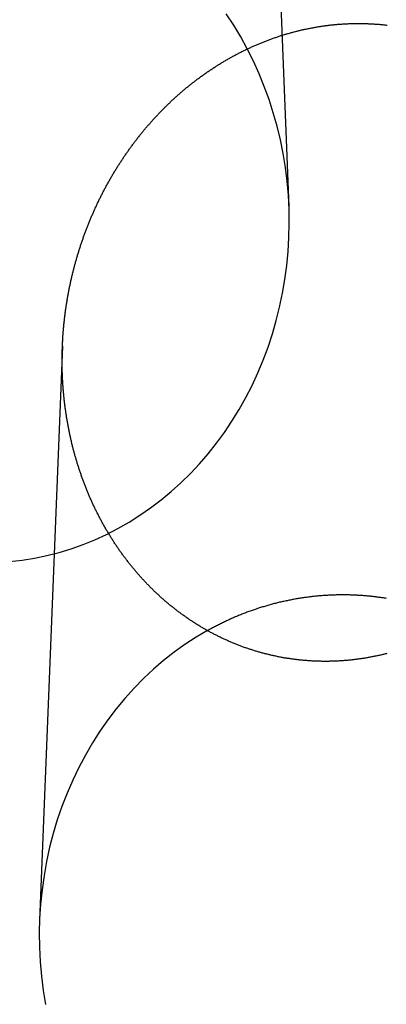
# Model space of a CAD drawing. Extents: x -76 to 604, y -604 to 2000.
# Drawn here: x -32 to -25, y 603 to 621 of the extents above; entities that cross this region are included whole.
import ezdxf

# ---------------------------------------------------------------- set-up
doc = ezdxf.new("R2010")
doc.units = 0
doc.header["$LTSCALE"] = 10
doc.linetypes.add('VERDECKT', pattern=[9.525, 6.35, -3.175])
doc.layers.get('0').update_dxf_attribs({"linetype": 'CONTINUOUS'})
doc.layers.add('HILF', color=2, linetype='CONTINUOUS')

# ---------------------------------------------------------------- blocks, each defined once
blk = doc.blocks.new('A$C6A16ED48')
at = {"color": 1, "linetype": 'VERDECKT', "extrusion": (0, 1, -2e-16)}
for p, q in [((-27.40432, 627.96551), (-26.97858, 617.27723)), ((-31.10484, 614.73552), (-31.52142, 604.27723))]:
    blk.add_line(p, q, dxfattribs=at)
at = {"color": 1, "linetype": 'VERDECKT'}
for points in [[(-32.0677, 610.814, 0), (-31.8404, 610.839, 0), (-31.6142, 610.875, 0), (-31.3896, 610.921, 0), (-31.1669, 610.978, 0), (-30.9464, 611.045, 0), (-30.7286, 611.122, 0), (-30.5138, 611.209, 0), (-30.3024, 611.306, 0), (-30.0948, 611.413, 0), (-29.8912, 611.529, 0), (-29.6922, 611.655, 0), (-29.4979, 611.79, 0), (-29.3087, 611.934, 0), (-29.125, 612.086, 0), (-28.9471, 612.247, 0), (-28.7752, 612.416, 0), (-28.6097, 612.592, 0), (-28.4508, 612.776, 0), (-28.2989, 612.968, 0), (-28.1541, 613.166, 0), (-28.0167, 613.371, 0), (-27.887, 613.582, 0), (-27.7652, 613.799, 0), (-27.6514, 614.021, 0), (-27.546, 614.249, 0), (-27.4489, 614.481, 0), (-27.3606, 614.717, 0), (-27.281, 614.958, 0), (-27.2103, 615.202, 0), (-27.1486, 615.448, 0), (-27.0961, 615.698, 0), (-27.0528, 615.95, 0), (-27.0188, 616.203, 0), (-26.9942, 616.458, 0), (-26.9789, 616.714, 0), (-26.9731, 616.971, 0), (-26.9768, 617.227, 0), (-26.9898, 617.483, 0), (-27.0123, 617.738, 0), (-27.0441, 617.992, 0), (-27.0853, 618.244, 0), (-27.1357, 618.494, 0), (-27.1953, 618.742, 0), (-27.2639, 618.986, 0), (-27.3415, 619.228, 0), (-27.4278, 619.465, 0), (-27.5229, 619.698, 0), (-27.6264, 619.927, 0), (-27.7383, 620.15, 0), (-27.8583, 620.368, 0), (-27.9862, 620.581, 0), (-28.1218, 620.787, 0)], [(-28.4637, 609.555, 0), (-28.6709, 609.433, 0), (-28.8733, 609.301, 0), (-29.0705, 609.16, 0), (-29.2623, 609.009, 0), (-29.4482, 608.85, 0), (-29.6279, 608.681, 0), (-29.8011, 608.505, 0), (-29.9675, 608.32, 0), (-30.1268, 608.128, 0), (-30.2787, 607.928, 0), (-30.423, 607.721, 0), (-30.5593, 607.508, 0), (-30.6874, 607.288, 0), (-30.8072, 607.062, 0), (-30.9183, 606.831, 0), (-31.0206, 606.595, 0), (-31.1139, 606.354, 0), (-31.1981, 606.109, 0), (-31.2729, 605.86, 0), (-31.3383, 605.608, 0), (-31.3941, 605.352, 0), (-31.4402, 605.095, 0), (-31.4766, 604.835, 0), (-31.5032, 604.574, 0), (-31.5199, 604.312, 0), (-31.5268, 604.05, 0), (-31.5237, 603.787, 0), (-31.5107, 603.525, 0), (-31.4879, 603.263, 0), (-31.4552, 603.003, 0), (-31.4127, 602.745, 0)]]:
    blk.add_polyline3d(points, dxfattribs=at)
at = {"color": 3}
for points in [[(-26, 620.604, 0), (-25.9845, 620.605, 0), (-25.969, 620.606, 0), (-25.9535, 620.607, 0), (-25.9379, 620.608, 0), (-25.9223, 620.609, 0), (-25.9067, 620.609, 0), (-25.8911, 620.61, 0), (-25.8755, 620.61, 0), (-25.8599, 620.611, 0), (-25.8442, 620.611, 0), (-25.8285, 620.612, 0), (-25.8128, 620.612, 0), (-25.7971, 620.612, 0), (-25.7814, 620.613, 0), (-25.7657, 620.613, 0), (-25.7499, 620.613, 0), (-25.7342, 620.613, 0), (-25.7184, 620.613, 0), (-25.7026, 620.613, 0), (-25.6868, 620.613, 0), (-25.671, 620.613, 0), (-25.6552, 620.613, 0), (-25.6393, 620.612, 0), (-25.6235, 620.612, 0), (-25.6076, 620.612, 0), (-25.5918, 620.611, 0), (-25.5759, 620.611, 0), (-25.56, 620.61, 0), (-25.5441, 620.61, 0), (-25.5282, 620.609, 0), (-25.5123, 620.608, 0), (-25.4963, 620.608, 0), (-25.4804, 620.607, 0), (-25.4644, 620.606, 0), (-25.4485, 620.605, 0), (-25.4325, 620.604, 0), (-25.4166, 620.603, 0), (-25.4006, 620.602, 0), (-25.3846, 620.601, 0), (-25.3687, 620.6, 0), (-25.3527, 620.598, 0), (-25.3367, 620.597, 0), (-25.3207, 620.595, 0), (-25.3047, 620.594, 0), (-25.2887, 620.593, 0), (-25.2727, 620.591, 0), (-25.2567, 620.589, 0), (-25.2406, 620.588, 0), (-25.2246, 620.586, 0), (-25.2086, 620.584, 0), (-25.1926, 620.582, 0)], [(-25.1945, 609.137, 0), (-25.2101, 609.133, 0), (-25.2257, 609.129, 0), (-25.2413, 609.125, 0), (-25.2569, 609.121, 0), (-25.2725, 609.118, 0), (-25.2881, 609.114, 0), (-25.3038, 609.11, 0), (-25.3194, 609.107, 0), (-25.335, 609.103, 0), (-25.3506, 609.1, 0), (-25.3662, 609.097, 0), (-25.3819, 609.093, 0), (-25.3975, 609.09, 0), (-25.4131, 609.087, 0), (-25.4288, 609.084, 0), (-25.4444, 609.081, 0), (-25.46, 609.078, 0), (-25.4757, 609.075, 0), (-25.4913, 609.072, 0), (-25.5069, 609.069, 0), (-25.5226, 609.066, 0), (-25.5382, 609.063, 0), (-25.5538, 609.06, 0), (-25.5694, 609.058, 0), (-25.5851, 609.055, 0), (-25.6007, 609.053, 0), (-25.6163, 609.05, 0), (-25.6319, 609.048, 0), (-25.6476, 609.045, 0), (-25.6632, 609.043, 0), (-25.6788, 609.041, 0), (-25.6944, 609.039, 0), (-25.71, 609.036, 0), (-25.7256, 609.034, 0), (-25.7412, 609.032, 0), (-25.7568, 609.03, 0), (-25.7724, 609.028, 0), (-25.7879, 609.026, 0), (-25.8035, 609.025, 0), (-25.8191, 609.023, 0), (-25.8346, 609.021, 0), (-25.8502, 609.019, 0), (-25.8657, 609.018, 0), (-25.8813, 609.016, 0), (-25.8968, 609.015, 0), (-25.9123, 609.013, 0), (-25.9278, 609.012, 0), (-25.9433, 609.011, 0), (-25.9588, 609.009, 0), (-25.9743, 609.008, 0), (-25.9898, 609.007, 0), (-26.0053, 609.006, 0), (-26.0208, 609.005, 0), (-26.0363, 609.004, 0), (-26.0518, 609.003, 0), (-26.0673, 609.002, 0), (-26.0829, 609.001, 0), (-26.0985, 609, 0), (-26.1141, 609, 0), (-26.1297, 608.999, 0), (-26.1453, 608.998, 0), (-26.161, 608.998, 0), (-26.1766, 608.997, 0), (-26.1923, 608.997, 0), (-26.208, 608.996, 0), (-26.2237, 608.996, 0), (-26.2394, 608.996, 0), (-26.2551, 608.995, 0), (-26.2709, 608.995, 0), (-26.2866, 608.995, 0), (-26.3024, 608.995, 0), (-26.3182, 608.995, 0), (-26.334, 608.995, 0), (-26.3498, 608.995, 0), (-26.3656, 608.995, 0), (-26.3815, 608.995, 0), (-26.3973, 608.996, 0), (-26.4131, 608.996, 0), (-26.429, 608.996, 0), (-26.4449, 608.997, 0), (-26.4608, 608.997, 0), (-26.4767, 608.998, 0), (-26.4926, 608.998, 0), (-26.5085, 608.999, 0), (-26.5244, 609, 0), (-26.5403, 609.001, 0), (-26.5562, 609.001, 0), (-26.5722, 609.002, 0), (-26.5881, 609.003, 0), (-26.6041, 609.004, 0), (-26.62, 609.005, 0), (-26.636, 609.006, 0), (-26.6519, 609.008, 0), (-26.6679, 609.009, 0), (-26.6839, 609.01, 0), (-26.6999, 609.012, 0), (-26.7159, 609.013, 0), (-26.7318, 609.014, 0), (-26.7478, 609.016, 0), (-26.7638, 609.018, 0), (-26.7798, 609.019, 0), (-26.7958, 609.021, 0), (-26.8118, 609.023, 0), (-26.8278, 609.024, 0), (-26.8438, 609.026, 0), (-26.8598, 609.028, 0), (-26.8758, 609.03, 0), (-26.8918, 609.032, 0), (-26.9078, 609.035, 0), (-26.9238, 609.037, 0), (-26.9398, 609.039, 0), (-26.9558, 609.041, 0), (-26.9718, 609.044, 0), (-26.9878, 609.046, 0), (-27.0038, 609.049, 0), (-27.0198, 609.051, 0), (-27.0357, 609.054, 0), (-27.0517, 609.056, 0), (-27.0677, 609.059, 0), (-27.0837, 609.062, 0), (-27.0996, 609.065, 0), (-27.1156, 609.068, 0), (-27.1315, 609.071, 0), (-27.1475, 609.074, 0), (-27.1634, 609.077, 0), (-27.1794, 609.08, 0), (-27.1953, 609.083, 0), (-27.2112, 609.087, 0), (-27.2271, 609.09, 0), (-27.2431, 609.093, 0), (-27.259, 609.097, 0), (-27.2749, 609.1, 0), (-27.2907, 609.104, 0), (-27.3066, 609.108, 0), (-27.3225, 609.111, 0), (-27.3383, 609.115, 0), (-27.3542, 609.119, 0), (-27.37, 609.123, 0), (-27.3858, 609.127, 0), (-27.4017, 609.131, 0), (-27.4175, 609.135, 0), (-27.4332, 609.139, 0), (-27.449, 609.143, 0), (-27.4648, 609.147, 0), (-27.4805, 609.152, 0), (-27.4963, 609.156, 0), (-27.512, 609.16, 0), (-27.5277, 609.165, 0), (-27.5434, 609.169, 0), (-27.5591, 609.174, 0), (-27.5748, 609.179, 0), (-27.5905, 609.183, 0), (-27.6061, 609.188, 0), (-27.6217, 609.193, 0), (-27.6373, 609.198, 0), (-27.6529, 609.203, 0), (-27.6685, 609.208, 0), (-27.6841, 609.213, 0), (-27.6996, 609.218, 0), (-27.7151, 609.223, 0), (-27.7306, 609.228, 0), (-27.7461, 609.234, 0), (-27.7616, 609.239, 0), (-27.7771, 609.244, 0), (-27.7925, 609.25, 0), (-27.8079, 609.255, 0), (-27.8233, 609.261, 0), (-27.8387, 609.267, 0), (-27.854, 609.272, 0), (-27.8694, 609.278, 0), (-27.8847, 609.284, 0), (-27.9, 609.29, 0), (-27.9152, 609.296, 0), (-27.9305, 609.302, 0), (-27.9457, 609.308, 0), (-27.9609, 609.314, 0), (-27.9761, 609.32, 0), (-27.9913, 609.326, 0), (-28.0064, 609.333, 0), (-28.0215, 609.339, 0), (-28.0366, 609.345, 0), (-28.0517, 609.352, 0), (-28.0667, 609.358, 0), (-28.0817, 609.365, 0), (-28.0967, 609.372, 0), (-28.1117, 609.378, 0), (-28.1267, 609.385, 0), (-28.1416, 609.392, 0), (-28.1565, 609.399, 0), (-28.1714, 609.405, 0), (-28.1862, 609.412, 0), (-28.201, 609.419, 0), (-28.2158, 609.426, 0), (-28.2306, 609.434, 0), (-28.2454, 609.441, 0), (-28.2601, 609.448, 0), (-28.2748, 609.455, 0), (-28.2894, 609.463, 0), (-28.3041, 609.47, 0), (-28.3187, 609.477, 0), (-28.3333, 609.485, 0), (-28.3478, 609.492, 0), (-28.3623, 609.5, 0), (-28.3768, 609.508, 0), (-28.3913, 609.515, 0), (-28.4057, 609.523, 0), (-28.4201, 609.531, 0), (-28.4345, 609.539, 0), (-28.4489, 609.547, 0), (-28.4632, 609.555, 0), (-28.4774, 609.563, 0), (-28.4917, 609.571, 0), (-28.5059, 609.579, 0), (-28.5201, 609.587, 0), (-28.5343, 609.595, 0), (-28.5484, 609.603, 0), (-28.5625, 609.612, 0), (-28.5765, 609.62, 0), (-28.5906, 609.628, 0), (-28.6046, 609.637, 0), (-28.6185, 609.645, 0), (-28.6324, 609.654, 0), (-28.6463, 609.662, 0), (-28.6602, 609.671, 0), (-28.674, 609.68, 0), (-28.6878, 609.688, 0), (-28.7016, 609.697, 0), (-28.7153, 609.706, 0), (-28.729, 609.715, 0), (-28.7426, 609.724, 0), (-28.7562, 609.733, 0), (-28.7698, 609.742, 0), (-28.7833, 609.751, 0), (-28.7968, 609.76, 0), (-28.8103, 609.769, 0), (-28.8237, 609.778, 0), (-28.8371, 609.787, 0), (-28.8505, 609.797, 0), (-28.8638, 609.806, 0), (-28.877, 609.815, 0), (-28.8903, 609.825, 0), (-28.9035, 609.834, 0), (-28.9166, 609.844, 0), (-28.9297, 609.853, 0), (-28.9428, 609.863, 0), (-28.9559, 609.872, 0), (-28.9689, 609.882, 0), (-28.9818, 609.892, 0), (-28.9947, 609.901, 0), (-29.0076, 609.911, 0), (-29.0205, 609.921, 0), (-29.0333, 609.931, 0), (-29.046, 609.941, 0), (-29.0588, 609.951, 0), (-29.0714, 609.961, 0), (-29.0841, 609.971, 0), (-29.0967, 609.981, 0), (-29.1092, 609.991, 0), (-29.1217, 610.001, 0), (-29.1342, 610.011, 0), (-29.1467, 610.021, 0), (-29.159, 610.031, 0), (-29.1714, 610.042, 0), (-29.1837, 610.052, 0), (-29.196, 610.062, 0), (-29.2082, 610.073, 0), (-29.2204, 610.083, 0), (-29.2325, 610.093, 0), (-29.2446, 610.104, 0), (-29.2566, 610.114, 0), (-29.2687, 610.125, 0), (-29.2806, 610.135, 0), (-29.2925, 610.146, 0), (-29.3044, 610.157, 0), (-29.3162, 610.167, 0), (-29.328, 610.178, 0), (-29.3398, 610.189, 0), (-29.3515, 610.199, 0), (-29.3631, 610.21, 0), (-29.3747, 610.221, 0), (-29.3863, 610.232, 0), (-29.3978, 610.243, 0), (-29.4093, 610.253, 0), (-29.4207, 610.264, 0), (-29.4321, 610.275, 0), (-29.4434, 610.286, 0), (-29.4547, 610.297, 0), (-29.466, 610.308, 0), (-29.4772, 610.319, 0), (-29.4883, 610.33, 0), (-29.4994, 610.341, 0), (-29.5105, 610.353, 0), (-29.5215, 610.364, 0), (-29.5324, 610.375, 0), (-29.5434, 610.386, 0), (-29.5542, 610.397, 0), (-29.5651, 610.409, 0), (-29.5759, 610.42, 0), (-29.5867, 610.431, 0), (-29.5974, 610.443, 0), (-29.6081, 610.454, 0), (-29.6189, 610.465, 0), (-29.6295, 610.477, 0), (-29.6402, 610.488, 0), (-29.6508, 610.5, 0), (-29.6614, 610.512, 0), (-29.6719, 610.523, 0), (-29.6825, 610.535, 0), (-29.693, 610.547, 0), (-29.7035, 610.559, 0), (-29.7139, 610.571, 0), (-29.7243, 610.582, 0), (-29.7347, 610.594, 0), (-29.7451, 610.606, 0), (-29.7554, 610.618, 0), (-29.7657, 610.63, 0), (-29.776, 610.642, 0), (-29.7862, 610.655, 0), (-29.7964, 610.667, 0), (-29.8066, 610.679, 0), (-29.8167, 610.691, 0), (-29.8268, 610.704, 0), (-29.8369, 610.716, 0), (-29.847, 610.728, 0), (-29.857, 610.741, 0), (-29.867, 610.753, 0), (-29.8769, 610.766, 0), (-29.8868, 610.778, 0), (-29.8967, 610.791, 0), (-29.9066, 610.803, 0), (-29.9164, 610.816, 0), (-29.9262, 610.829, 0), (-29.936, 610.841, 0), (-29.9457, 610.854, 0), (-29.9554, 610.867, 0), (-29.965, 610.88, 0), (-29.9747, 610.893, 0), (-29.9843, 610.905, 0), (-29.9938, 610.918, 0), (-30.0033, 610.931, 0), (-30.0128, 610.944, 0), (-30.0223, 610.957, 0), (-30.0317, 610.971, 0), (-30.0411, 610.984, 0), (-30.0504, 610.997, 0), (-30.0597, 611.01, 0), (-30.069, 611.023, 0), (-30.0783, 611.037, 0), (-30.0875, 611.05, 0), (-30.0967, 611.063, 0), (-30.1058, 611.077, 0), (-30.1149, 611.09, 0), (-30.124, 611.103, 0), (-30.133, 611.117, 0), (-30.142, 611.13, 0), (-30.1509, 611.144, 0), (-30.1599, 611.157, 0), (-30.1687, 611.171, 0), (-30.1776, 611.185, 0), (-30.1864, 611.198, 0), (-30.1952, 611.212, 0), (-30.2039, 611.226, 0), (-30.2126, 611.24, 0), (-30.2212, 611.253, 0), (-30.2299, 611.267, 0), (-30.2384, 611.281, 0), (-30.247, 611.295, 0), (-30.2555, 611.309, 0), (-30.2639, 611.323, 0), (-30.2724, 611.337, 0), (-30.2807, 611.351, 0), (-30.2891, 611.365, 0), (-30.2974, 611.379, 0), (-30.3057, 611.393, 0), (-30.3139, 611.408, 0), (-30.3221, 611.422, 0), (-30.3302, 611.436, 0), (-30.3383, 611.45, 0), (-30.3464, 611.464, 0), (-30.3545, 611.479, 0), (-30.3624, 611.493, 0), (-30.3704, 611.507, 0), (-30.3783, 611.522, 0), (-30.3862, 611.536, 0), (-30.394, 611.551, 0), (-30.4018, 611.565, 0), (-30.4096, 611.58, 0), (-30.4173, 611.594, 0), (-30.425, 611.609, 0), (-30.4326, 611.623, 0), (-30.4402, 611.638, 0), (-30.4477, 611.653, 0), (-30.4552, 611.667, 0), (-30.4627, 611.682, 0), (-30.4701, 611.697, 0), (-30.4775, 611.712, 0), (-30.4849, 611.726, 0), (-30.4922, 611.741, 0), (-30.4995, 611.756, 0), (-30.5067, 611.771, 0), (-30.5139, 611.786, 0), (-30.521, 611.801, 0), (-30.5281, 611.815, 0), (-30.5352, 611.83, 0), (-30.5422, 611.845, 0), (-30.5492, 611.86, 0), (-30.5561, 611.875, 0), (-30.563, 611.89, 0), (-30.5698, 611.905, 0), (-30.5767, 611.921, 0), (-30.5834, 611.936, 0), (-30.5902, 611.951, 0), (-30.5968, 611.966, 0), (-30.6035, 611.981, 0), (-30.6101, 611.996, 0), (-30.6166, 612.012, 0), (-30.6231, 612.027, 0), (-30.6296, 612.042, 0), (-30.636, 612.057, 0), (-30.6424, 612.073, 0), (-30.6488, 612.088, 0), (-30.6551, 612.103, 0), (-30.6613, 612.119, 0), (-30.6676, 612.134, 0), (-30.6737, 612.149, 0), (-30.6799, 612.165, 0), (-30.6859, 612.18, 0), (-30.692, 612.196, 0), (-30.698, 612.211, 0), (-30.7039, 612.227, 0), (-30.7098, 612.242, 0), (-30.7157, 612.258, 0), (-30.7215, 612.273, 0), (-30.7273, 612.289, 0), (-30.733, 612.305, 0), (-30.7387, 612.32, 0), (-30.7444, 612.336, 0), (-30.75, 612.351, 0), (-30.7555, 612.367, 0), (-30.7611, 612.383, 0), (-30.7665, 612.398, 0), (-30.772, 612.414, 0), (-30.7774, 612.43, 0), (-30.7827, 612.446, 0), (-30.788, 612.461, 0), (-30.7932, 612.477, 0), (-30.7985, 612.493, 0), (-30.8036, 612.509, 0), (-30.8087, 612.525, 0), (-30.8138, 612.54, 0), (-30.8189, 612.556, 0), (-30.8239, 612.572, 0), (-30.8288, 612.588, 0), (-30.8337, 612.604, 0), (-30.8386, 612.62, 0), (-30.8434, 612.636, 0), (-30.8482, 612.652, 0), (-30.8529, 612.667, 0), (-30.8576, 612.683, 0), (-30.8622, 612.699, 0), (-30.8668, 612.715, 0), (-30.8714, 612.731, 0), (-30.8759, 612.747, 0), (-30.8803, 612.763, 0), (-30.8848, 612.779, 0), (-30.8891, 612.795, 0), (-30.8935, 612.811, 0), (-30.8978, 612.827, 0), (-30.902, 612.843, 0), (-30.9062, 612.859, 0), (-30.9104, 612.876, 0), (-30.9145, 612.892, 0), (-30.9186, 612.908, 0), (-30.9226, 612.924, 0), (-30.9266, 612.94, 0), (-30.9305, 612.956, 0), (-30.9344, 612.972, 0), (-30.9383, 612.988, 0), (-30.9421, 613.004, 0), (-30.9459, 613.021, 0), (-30.9496, 613.037, 0), (-30.9533, 613.053, 0), (-30.9569, 613.069, 0), (-30.9605, 613.085, 0), (-30.964, 613.101, 0), (-30.9675, 613.118, 0), (-30.971, 613.134, 0), (-30.9744, 613.15, 0), (-30.9778, 613.166, 0), (-30.9811, 613.182, 0), (-30.9844, 613.198, 0), (-30.9876, 613.215, 0), (-30.9908, 613.231, 0), (-30.994, 613.247, 0), (-30.9971, 613.263, 0), (-31.0002, 613.28, 0), (-31.0032, 613.296, 0), (-31.0062, 613.312, 0), (-31.0091, 613.328, 0), (-31.012, 613.344, 0), (-31.0149, 613.361, 0), (-31.0177, 613.377, 0), (-31.0204, 613.393, 0), (-31.0231, 613.409, 0), (-31.0258, 613.426, 0), (-31.0284, 613.442, 0), (-31.031, 613.458, 0), (-31.0336, 613.474, 0), (-31.0361, 613.49, 0), (-31.0385, 613.507, 0), (-31.0409, 613.523, 0), (-31.0433, 613.539, 0), (-31.0456, 613.555, 0), (-31.0479, 613.572, 0), (-31.0502, 613.588, 0), (-31.0524, 613.604, 0), (-31.0545, 613.62, 0), (-31.0566, 613.637, 0), (-31.0587, 613.653, 0), (-31.0607, 613.669, 0), (-31.0627, 613.685, 0), (-31.0647, 613.701, 0), (-31.0666, 613.718, 0), (-31.0684, 613.734, 0), (-31.0702, 613.75, 0), (-31.072, 613.766, 0), (-31.0737, 613.782, 0), (-31.0754, 613.798, 0), (-31.0771, 613.815, 0), (-31.0787, 613.831, 0), (-31.0803, 613.847, 0), (-31.0818, 613.863, 0), (-31.0833, 613.879, 0), (-31.0847, 613.895, 0), (-31.0861, 613.911, 0), (-31.0875, 613.928, 0), (-31.0888, 613.944, 0), (-31.0901, 613.96, 0), (-31.0913, 613.976, 0), (-31.0925, 613.992, 0), (-31.0937, 614.008, 0), (-31.0948, 614.024, 0), (-31.0959, 614.04, 0), (-31.0969, 614.056, 0), (-31.0979, 614.072, 0), (-31.0989, 614.088, 0), (-31.0998, 614.104, 0), (-31.1007, 614.12, 0), (-31.1015, 614.136, 0), (-31.1023, 614.152, 0), (-31.1031, 614.168, 0), (-31.1038, 614.184, 0), (-31.1045, 614.2, 0), (-31.1051, 614.216, 0), (-31.1057, 614.232, 0), (-31.1063, 614.248, 0), (-31.1068, 614.264, 0), (-31.1073, 614.28, 0), (-31.1077, 614.296, 0), (-31.1081, 614.312, 0), (-31.1085, 614.327, 0), (-31.1088, 614.343, 0), (-31.1091, 614.359, 0), (-31.1094, 614.375, 0), (-31.1096, 614.391, 0), (-31.1098, 614.407, 0), (-31.1099, 614.422, 0), (-31.11, 614.438, 0), (-31.1101, 614.454, 0), (-31.1101, 614.469, 0), (-31.1101, 614.485, 0), (-31.11, 614.501, 0), (-31.11, 614.516, 0), (-31.1098, 614.532, 0), (-31.1097, 614.548, 0), (-31.1095, 614.563, 0), (-31.1092, 614.579, 0), (-31.109, 614.595, 0), (-31.1086, 614.611, 0), (-31.1083, 614.626, 0), (-31.1079, 614.642, 0), (-31.1075, 614.658, 0), (-31.107, 614.674, 0), (-31.1065, 614.689, 0), (-31.106, 614.705, 0), (-31.1054, 614.721, 0), (-31.1048, 614.737, 0), (-31.1041, 614.753, 0), (-31.1034, 614.768, 0), (-31.1027, 614.784, 0), (-31.1019, 614.8, 0), (-31.1011, 614.816, 0), (-31.1003, 614.832, 0), (-31.0994, 614.848, 0), (-31.0984, 614.864, 0), (-31.0975, 614.88, 0), (-31.0965, 614.896, 0), (-31.0954, 614.912, 0), (-31.0944, 614.928, 0), (-31.0932, 614.943, 0), (-31.0921, 614.959, 0), (-31.0909, 614.975, 0), (-31.0896, 614.991, 0), (-31.0884, 615.007, 0), (-31.087, 615.023, 0), (-31.0857, 615.04, 0), (-31.0843, 615.056, 0), (-31.0829, 615.072, 0), (-31.0814, 615.088, 0), (-31.0799, 615.104, 0), (-31.0783, 615.12, 0), (-31.0767, 615.136, 0), (-31.0751, 615.152, 0), (-31.0734, 615.168, 0), (-31.0717, 615.184, 0), (-31.07, 615.2, 0), (-31.0682, 615.216, 0), (-31.0664, 615.232, 0), (-31.0645, 615.249, 0), (-31.0626, 615.265, 0), (-31.0606, 615.281, 0), (-31.0586, 615.297, 0), (-31.0566, 615.313, 0), (-31.0546, 615.329, 0), (-31.0524, 615.345, 0), (-31.0503, 615.362, 0), (-31.0481, 615.378, 0), (-31.0459, 615.394, 0), (-31.0436, 615.41, 0), (-31.0413, 615.426, 0), (-31.0389, 615.442, 0), (-31.0365, 615.459, 0), (-31.0341, 615.475, 0), (-31.0316, 615.491, 0), (-31.0291, 615.507, 0), (-31.0266, 615.523, 0), (-31.024, 615.539, 0), (-31.0213, 615.556, 0), (-31.0187, 615.572, 0), (-31.0159, 615.588, 0), (-31.0132, 615.604, 0), (-31.0104, 615.62, 0), (-31.0075, 615.637, 0), (-31.0047, 615.653, 0), (-31.0017, 615.669, 0), (-30.9988, 615.685, 0), (-30.9958, 615.701, 0), (-30.9927, 615.718, 0), (-30.9896, 615.734, 0), (-30.9865, 615.75, 0), (-30.9833, 615.766, 0), (-30.9801, 615.782, 0), (-30.9769, 615.798, 0), (-30.9736, 615.815, 0), (-30.9702, 615.831, 0), (-30.9668, 615.847, 0), (-30.9634, 615.863, 0), (-30.96, 615.879, 0), (-30.9565, 615.896, 0), (-30.9529, 615.912, 0), (-30.9493, 615.928, 0), (-30.9457, 615.944, 0), (-30.9421, 615.96, 0), (-30.9384, 615.976, 0), (-30.9346, 615.992, 0), (-30.9308, 616.009, 0), (-30.927, 616.025, 0), (-30.9231, 616.041, 0), (-30.9192, 616.057, 0), (-30.9153, 616.073, 0), (-30.9113, 616.089, 0), (-30.9073, 616.105, 0), (-30.9032, 616.121, 0), (-30.8991, 616.137, 0), (-30.8949, 616.154, 0), (-30.8907, 616.17, 0), (-30.8865, 616.186, 0), (-30.8822, 616.202, 0), (-30.8779, 616.218, 0), (-30.8736, 616.234, 0), (-30.8692, 616.25, 0), (-30.8647, 616.266, 0), (-30.8603, 616.282, 0), (-30.8558, 616.298, 0), (-30.8512, 616.314, 0), (-30.8466, 616.33, 0), (-30.842, 616.346, 0), (-30.8373, 616.362, 0), (-30.8326, 616.378, 0), (-30.8278, 616.394, 0), (-30.823, 616.41, 0), (-30.8182, 616.426, 0), (-30.8133, 616.442, 0), (-30.8084, 616.458, 0), (-30.8035, 616.474, 0), (-30.7985, 616.49, 0), (-30.7934, 616.505, 0), (-30.7884, 616.521, 0), (-30.7833, 616.537, 0), (-30.7781, 616.553, 0), (-30.7729, 616.569, 0), (-30.7677, 616.585, 0), (-30.7624, 616.601, 0), (-30.7571, 616.616, 0), (-30.7517, 616.632, 0), (-30.7464, 616.648, 0), (-30.7409, 616.664, 0), (-30.7355, 616.679, 0), (-30.7299, 616.695, 0), (-30.7244, 616.711, 0), (-30.7188, 616.727, 0), (-30.7132, 616.742, 0), (-30.7075, 616.758, 0), (-30.7018, 616.774, 0), (-30.6961, 616.789, 0), (-30.6903, 616.805, 0), (-30.6844, 616.821, 0), (-30.6786, 616.836, 0), (-30.6727, 616.852, 0), (-30.6667, 616.867, 0), (-30.6608, 616.883, 0), (-30.6547, 616.898, 0), (-30.6487, 616.914, 0), (-30.6426, 616.93, 0), (-30.6364, 616.945, 0), (-30.6303, 616.96, 0), (-30.6241, 616.976, 0), (-30.6178, 616.991, 0), (-30.6115, 617.007, 0), (-30.6052, 617.022, 0), (-30.5988, 617.038, 0), (-30.5924, 617.053, 0), (-30.586, 617.068, 0), (-30.5795, 617.084, 0), (-30.573, 617.099, 0), (-30.5664, 617.114, 0), (-30.5598, 617.13, 0), (-30.5532, 617.145, 0), (-30.5465, 617.16, 0), (-30.5398, 617.175, 0), (-30.5331, 617.191, 0), (-30.5263, 617.206, 0), (-30.5195, 617.221, 0), (-30.5126, 617.236, 0), (-30.5057, 617.251, 0), (-30.4988, 617.266, 0), (-30.4918, 617.281, 0), (-30.4848, 617.296, 0), (-30.4778, 617.312, 0), (-30.4707, 617.327, 0), (-30.4636, 617.342, 0), (-30.4565, 617.357, 0), (-30.4493, 617.371, 0), (-30.442, 617.386, 0), (-30.4348, 617.401, 0), (-30.4275, 617.416, 0), (-30.4202, 617.431, 0), (-30.4128, 617.446, 0), (-30.4054, 617.461, 0), (-30.398, 617.476, 0), (-30.3905, 617.49, 0), (-30.383, 617.505, 0), (-30.3755, 617.52, 0), (-30.3679, 617.535, 0), (-30.3603, 617.549, 0), (-30.3527, 617.564, 0), (-30.345, 617.579, 0), (-30.3373, 617.593, 0), (-30.3295, 617.608, 0), (-30.3217, 617.622, 0), (-30.3139, 617.637, 0), (-30.3061, 617.651, 0), (-30.2982, 617.666, 0), (-30.2903, 617.68, 0), (-30.2823, 617.695, 0), (-30.2743, 617.709, 0), (-30.2663, 617.724, 0), (-30.2583, 617.738, 0), (-30.2502, 617.752, 0), (-30.2421, 617.767, 0), (-30.2339, 617.781, 0), (-30.2257, 617.795, 0), (-30.2175, 617.809, 0), (-30.2093, 617.824, 0), (-30.201, 617.838, 0), (-30.1927, 617.852, 0), (-30.1843, 617.866, 0), (-30.1759, 617.88, 0), (-30.1675, 617.894, 0), (-30.1591, 617.908, 0), (-30.1506, 617.922, 0), (-30.1421, 617.936, 0), (-30.1335, 617.95, 0), (-30.1249, 617.964, 0), (-30.1163, 617.978, 0), (-30.1077, 617.992, 0), (-30.099, 618.005, 0), (-30.0903, 618.019, 0), (-30.0816, 618.033, 0), (-30.0728, 618.047, 0), (-30.064, 618.06, 0), (-30.0552, 618.074, 0), (-30.0464, 618.088, 0), (-30.0375, 618.101, 0), (-30.0286, 618.115, 0), (-30.0196, 618.129, 0), (-30.0106, 618.142, 0), (-30.0016, 618.156, 0), (-29.9926, 618.169, 0), (-29.9835, 618.182, 0), (-29.9744, 618.196, 0), (-29.9653, 618.209, 0), (-29.9562, 618.223, 0), (-29.947, 618.236, 0), (-29.9378, 618.249, 0), (-29.9286, 618.262, 0), (-29.9193, 618.276, 0), (-29.91, 618.289, 0), (-29.9007, 618.302, 0), (-29.8913, 618.315, 0), (-29.882, 618.328, 0), (-29.8726, 618.341, 0), (-29.8632, 618.354, 0), (-29.8537, 618.367, 0), (-29.8442, 618.38, 0), (-29.8347, 618.393, 0), (-29.8252, 618.406, 0), (-29.8156, 618.419, 0), (-29.806, 618.431, 0), (-29.7964, 618.444, 0), (-29.7868, 618.457, 0), (-29.7771, 618.47, 0), (-29.7675, 618.482, 0), (-29.7577, 618.495, 0), (-29.748, 618.507, 0), (-29.7383, 618.52, 0), (-29.7285, 618.533, 0), (-29.7187, 618.545, 0), (-29.7088, 618.557, 0), (-29.699, 618.57, 0), (-29.6891, 618.582, 0), (-29.6792, 618.595, 0), (-29.6693, 618.607, 0), (-29.6593, 618.619, 0), (-29.6493, 618.631, 0), (-29.6393, 618.644, 0), (-29.6293, 618.656, 0), (-29.6193, 618.668, 0), (-29.6092, 618.68, 0), (-29.5991, 618.692, 0), (-29.589, 618.704, 0), (-29.5789, 618.716, 0), (-29.5687, 618.728, 0), (-29.5585, 618.74, 0), (-29.5484, 618.752, 0), (-29.5381, 618.764, 0), (-29.5279, 618.775, 0), (-29.5176, 618.787, 0), (-29.5073, 618.799, 0), (-29.497, 618.811, 0), (-29.4867, 618.822, 0), (-29.4763, 618.834, 0), (-29.4659, 618.845, 0), (-29.4554, 618.857, 0), (-29.4449, 618.869, 0), (-29.4344, 618.88, 0), (-29.4238, 618.892, 0), (-29.4131, 618.903, 0), (-29.4024, 618.915, 0), (-29.3917, 618.926, 0), (-29.3809, 618.938, 0), (-29.3701, 618.949, 0), (-29.3593, 618.961, 0), (-29.3484, 618.972, 0), (-29.3375, 618.984, 0), (-29.3265, 618.995, 0), (-29.3155, 619.007, 0), (-29.3044, 619.018, 0), (-29.2933, 619.029, 0), (-29.2822, 619.041, 0), (-29.271, 619.052, 0), (-29.2597, 619.063, 0), (-29.2485, 619.075, 0), (-29.2372, 619.086, 0), (-29.2258, 619.097, 0), (-29.2144, 619.108, 0), (-29.203, 619.119, 0), (-29.1916, 619.131, 0), (-29.18, 619.142, 0), (-29.1685, 619.153, 0), (-29.1569, 619.164, 0), (-29.1453, 619.175, 0), (-29.1336, 619.186, 0), (-29.1219, 619.197, 0), (-29.1102, 619.208, 0), (-29.0984, 619.219, 0), (-29.0866, 619.23, 0), (-29.0747, 619.241, 0), (-29.0628, 619.252, 0), (-29.0509, 619.263, 0), (-29.0389, 619.274, 0), (-29.0269, 619.285, 0), (-29.0148, 619.295, 0), (-29.0027, 619.306, 0), (-28.9906, 619.317, 0), (-28.9785, 619.328, 0), (-28.9663, 619.338, 0), (-28.954, 619.349, 0), (-28.9417, 619.36, 0), (-28.9294, 619.37, 0), (-28.9171, 619.381, 0), (-28.9047, 619.391, 0), (-28.8922, 619.402, 0), (-28.8798, 619.412, 0), (-28.8673, 619.423, 0), (-28.8547, 619.433, 0), (-28.8422, 619.444, 0), (-28.8296, 619.454, 0), (-28.8169, 619.464, 0), (-28.8042, 619.475, 0), (-28.7915, 619.485, 0), (-28.7787, 619.495, 0), (-28.766, 619.505, 0), (-28.7531, 619.516, 0), (-28.7403, 619.526, 0), (-28.7274, 619.536, 0), (-28.7144, 619.546, 0), (-28.7015, 619.556, 0), (-28.6885, 619.566, 0), (-28.6754, 619.576, 0), (-28.6624, 619.586, 0), (-28.6493, 619.596, 0), (-28.6361, 619.605, 0), (-28.623, 619.615, 0), (-28.6098, 619.625, 0), (-28.5965, 619.635, 0), (-28.5832, 619.644, 0), (-28.5699, 619.654, 0), (-28.5566, 619.664, 0), (-28.5432, 619.673, 0), (-28.5298, 619.683, 0), (-28.5164, 619.692, 0), (-28.5029, 619.702, 0), (-28.4895, 619.711, 0), (-28.4759, 619.721, 0), (-28.4624, 619.73, 0), (-28.4488, 619.739, 0), (-28.4352, 619.749, 0), (-28.4215, 619.758, 0), (-28.4078, 619.767, 0), (-28.3941, 619.776, 0), (-28.3804, 619.785, 0), (-28.3666, 619.794, 0), (-28.3528, 619.803, 0), (-28.339, 619.812, 0), (-28.3251, 619.821, 0), (-28.3112, 619.83, 0), (-28.2973, 619.839, 0), (-28.2834, 619.848, 0), (-28.2694, 619.857, 0), (-28.2554, 619.866, 0), (-28.2414, 619.874, 0), (-28.2273, 619.883, 0), (-28.2132, 619.892, 0), (-28.1991, 619.9, 0), (-28.185, 619.909, 0), (-28.1708, 619.917, 0), (-28.1566, 619.926, 0), (-28.1424, 619.934, 0), (-28.1282, 619.942, 0), (-28.1139, 619.951, 0), (-28.0996, 619.959, 0), (-28.0853, 619.967, 0), (-28.071, 619.975, 0), (-28.0566, 619.983, 0), (-28.0422, 619.991, 0), (-28.0278, 619.999, 0), (-28.0133, 620.007, 0), (-27.9988, 620.015, 0), (-27.9843, 620.023, 0), (-27.9698, 620.031, 0), (-27.9553, 620.039, 0), (-27.9407, 620.047, 0), (-27.9261, 620.054, 0), (-27.9115, 620.062, 0), (-27.8969, 620.07, 0), (-27.8822, 620.077, 0), (-27.8675, 620.085, 0), (-27.8528, 620.092, 0), (-27.8381, 620.1, 0), (-27.8234, 620.107, 0), (-27.8086, 620.114, 0), (-27.7938, 620.122, 0), (-27.779, 620.129, 0), (-27.7641, 620.136, 0), (-27.7493, 620.143, 0), (-27.7344, 620.15, 0), (-27.7195, 620.157, 0), (-27.7046, 620.164, 0), (-27.6896, 620.171, 0), (-27.6747, 620.178, 0), (-27.6597, 620.185, 0), (-27.6447, 620.191, 0), (-27.6297, 620.198, 0), (-27.6146, 620.205, 0), (-27.5996, 620.211, 0), (-27.5845, 620.218, 0), (-27.5694, 620.225, 0), (-27.5543, 620.231, 0), (-27.5392, 620.237, 0), (-27.524, 620.244, 0), (-27.5088, 620.25, 0), (-27.4937, 620.256, 0), (-27.4785, 620.263, 0), (-27.4633, 620.269, 0), (-27.448, 620.275, 0), (-27.4328, 620.281, 0), (-27.4175, 620.287, 0), (-27.4023, 620.293, 0), (-27.387, 620.299, 0), (-27.3717, 620.305, 0), (-27.3563, 620.31, 0), (-27.341, 620.316, 0), (-27.3257, 620.322, 0), (-27.3103, 620.327, 0), (-27.2949, 620.333, 0), (-27.2795, 620.338, 0), (-27.2642, 620.344, 0), (-27.2487, 620.349, 0), (-27.2333, 620.355, 0), (-27.2179, 620.36, 0), (-27.2024, 620.365, 0), (-27.187, 620.371, 0), (-27.1715, 620.376, 0), (-27.156, 620.381, 0), (-27.1405, 620.386, 0), (-27.125, 620.391, 0), (-27.1095, 620.396, 0), (-27.094, 620.401, 0), (-27.0785, 620.405, 0), (-27.0629, 620.41, 0), (-27.0474, 620.415, 0), (-27.0318, 620.42, 0), (-27.0163, 620.424, 0), (-27.0007, 620.429, 0), (-26.9851, 620.433, 0), (-26.9695, 620.438, 0), (-26.9539, 620.442, 0), (-26.9383, 620.446, 0), (-26.9227, 620.451, 0), (-26.9071, 620.455, 0), (-26.8914, 620.459, 0), (-26.8758, 620.463, 0), (-26.8602, 620.467, 0), (-26.8445, 620.471, 0), (-26.8289, 620.475, 0), (-26.8132, 620.479, 0), (-26.7976, 620.483, 0), (-26.7819, 620.487, 0), (-26.7662, 620.49, 0), (-26.7506, 620.494, 0), (-26.7349, 620.498, 0), (-26.7192, 620.501, 0), (-26.7035, 620.505, 0), (-26.6879, 620.508, 0), (-26.6722, 620.511, 0), (-26.6565, 620.515, 0), (-26.6408, 620.518, 0), (-26.6251, 620.521, 0), (-26.6094, 620.524, 0), (-26.5937, 620.527, 0), (-26.578, 620.53, 0), (-26.5623, 620.533, 0), (-26.5467, 620.536, 0), (-26.531, 620.539, 0), (-26.5153, 620.542, 0), (-26.4996, 620.545, 0), (-26.4839, 620.548, 0), (-26.4682, 620.55, 0), (-26.4525, 620.553, 0), (-26.4369, 620.555, 0), (-26.4212, 620.558, 0), (-26.4055, 620.56, 0), (-26.3898, 620.563, 0), (-26.3742, 620.565, 0), (-26.3585, 620.567, 0), (-26.3428, 620.57, 0), (-26.3272, 620.572, 0), (-26.3115, 620.574, 0), (-26.2959, 620.576, 0), (-26.2803, 620.578, 0), (-26.2646, 620.58, 0), (-26.249, 620.582, 0), (-26.2334, 620.583, 0), (-26.2178, 620.585, 0), (-26.2021, 620.587, 0), (-26.1865, 620.589, 0), (-26.171, 620.59, 0), (-26.1554, 620.592, 0), (-26.1398, 620.593, 0), (-26.1242, 620.595, 0), (-26.1087, 620.596, 0), (-26.0931, 620.597, 0), (-26.0776, 620.599, 0), (-26.062, 620.6, 0), (-26.0465, 620.601, 0), (-26.031, 620.602, 0), (-26.0155, 620.603, 0), (-26, 620.604, 0)]]:
    blk.add_polyline3d(points, dxfattribs=at)
at = {"color": 3, "linetype": 'CONTINUOUS'}
for points in [[(-26, 610.205, 0), (-26.0199, 610.205, 0), (-26.0399, 610.205, 0), (-26.0598, 610.205, 0), (-26.0798, 610.205, 0), (-26.0997, 610.204, 0), (-26.1197, 610.204, 0), (-26.1396, 610.203, 0), (-26.1596, 610.203, 0), (-26.1795, 610.202, 0), (-26.1995, 610.201, 0), (-26.2194, 610.2, 0), (-26.2393, 610.199, 0), (-26.2593, 610.198, 0), (-26.2792, 610.197, 0), (-26.2991, 610.196, 0), (-26.319, 610.195, 0), (-26.3389, 610.194, 0), (-26.3588, 610.192, 0), (-26.3787, 610.191, 0), (-26.3986, 610.189, 0), (-26.4185, 610.188, 0), (-26.4384, 610.186, 0), (-26.4583, 610.184, 0), (-26.4782, 610.182, 0), (-26.4981, 610.18, 0), (-26.5179, 610.178, 0), (-26.5378, 610.176, 0), (-26.5576, 610.174, 0), (-26.5775, 610.171, 0), (-26.5973, 610.169, 0), (-26.6171, 610.167, 0), (-26.637, 610.164, 0), (-26.6568, 610.161, 0), (-26.6766, 610.159, 0), (-26.6964, 610.156, 0), (-26.7162, 610.153, 0), (-26.7359, 610.15, 0), (-26.7557, 610.147, 0), (-26.7755, 610.144, 0), (-26.7952, 610.141, 0), (-26.815, 610.137, 0), (-26.8347, 610.134, 0), (-26.8544, 610.131, 0), (-26.8741, 610.127, 0), (-26.8938, 610.124, 0), (-26.9135, 610.12, 0), (-26.9331, 610.116, 0), (-26.9528, 610.112, 0), (-26.9724, 610.109, 0), (-26.9921, 610.105, 0), (-27.0117, 610.1, 0), (-27.0313, 610.096, 0), (-27.0509, 610.092, 0), (-27.0705, 610.088, 0), (-27.09, 610.083, 0), (-27.1096, 610.079, 0), (-27.1291, 610.074, 0), (-27.1486, 610.07, 0), (-27.1682, 610.065, 0), (-27.1876, 610.06, 0), (-27.2071, 610.056, 0), (-27.2266, 610.051, 0), (-27.246, 610.046, 0), (-27.2655, 610.04, 0), (-27.2849, 610.035, 0), (-27.3043, 610.03, 0), (-27.3236, 610.025, 0), (-27.343, 610.019, 0), (-27.3623, 610.014, 0), (-27.3817, 610.008, 0), (-27.401, 610.003, 0), (-27.4203, 609.997, 0), (-27.4395, 609.991, 0), (-27.4588, 609.985, 0), (-27.478, 609.979, 0), (-27.4972, 609.973, 0), (-27.5164, 609.967, 0), (-27.5356, 609.961, 0), (-27.5548, 609.955, 0), (-27.5739, 609.948, 0), (-27.593, 609.942, 0), (-27.6121, 609.935, 0), (-27.6312, 609.929, 0), (-27.6502, 609.922, 0), (-27.6692, 609.916, 0), (-27.6883, 609.909, 0), (-27.7072, 609.902, 0), (-27.7262, 609.895, 0), (-27.7451, 609.888, 0), (-27.7641, 609.881, 0), (-27.783, 609.874, 0), (-27.8018, 609.866, 0), (-27.8207, 609.859, 0), (-27.8395, 609.852, 0), (-27.8583, 609.844, 0), (-27.8771, 609.836, 0), (-27.8958, 609.829, 0), (-27.9145, 609.821, 0), (-27.9333, 609.813, 0), (-27.9519, 609.805, 0), (-27.9706, 609.798, 0), (-27.9892, 609.789, 0), (-28.0078, 609.781, 0), (-28.0264, 609.773, 0), (-28.0449, 609.765, 0), (-28.0634, 609.757, 0), (-28.0819, 609.748, 0), (-28.1004, 609.74, 0), (-28.1188, 609.731, 0), (-28.1373, 609.723, 0), (-28.1556, 609.714, 0), (-28.174, 609.705, 0), (-28.1923, 609.696, 0), (-28.2106, 609.687, 0), (-28.2289, 609.678, 0), (-28.2471, 609.669, 0), (-28.2653, 609.66, 0), (-28.2835, 609.651, 0), (-28.3017, 609.642, 0), (-28.3198, 609.632, 0), (-28.3379, 609.623, 0), (-28.356, 609.613, 0), (-28.374, 609.604, 0), (-28.392, 609.594, 0), (-28.41, 609.584, 0), (-28.4279, 609.575, 0), (-28.4458, 609.565, 0), (-28.4637, 609.555, 0)], [(-25.2042, 610.141, 0), (-25.2214, 610.143, 0), (-25.2386, 610.146, 0), (-25.2558, 610.149, 0), (-25.273, 610.151, 0), (-25.2902, 610.154, 0), (-25.3074, 610.156, 0), (-25.3246, 610.159, 0), (-25.3419, 610.161, 0), (-25.3591, 610.163, 0), (-25.3763, 610.166, 0), (-25.3936, 610.168, 0), (-25.4109, 610.17, 0), (-25.4281, 610.172, 0), (-25.4454, 610.174, 0), (-25.4627, 610.176, 0), (-25.4799, 610.178, 0), (-25.4972, 610.18, 0), (-25.5145, 610.181, 0), (-25.5318, 610.183, 0), (-25.5491, 610.185, 0), (-25.5664, 610.186, 0), (-25.5837, 610.188, 0), (-25.601, 610.189, 0), (-25.6184, 610.191, 0), (-25.6357, 610.192, 0), (-25.653, 610.193, 0), (-25.6703, 610.194, 0), (-25.6877, 610.195, 0), (-25.705, 610.196, 0), (-25.7223, 610.197, 0), (-25.7397, 610.198, 0), (-25.757, 610.199, 0), (-25.7744, 610.2, 0), (-25.7917, 610.201, 0), (-25.8091, 610.202, 0), (-25.8264, 610.202, 0), (-25.8438, 610.203, 0), (-25.8611, 610.203, 0), (-25.8785, 610.204, 0), (-25.8958, 610.204, 0), (-25.9132, 610.205, 0), (-25.9306, 610.205, 0), (-25.9479, 610.205, 0), (-25.9653, 610.205, 0), (-25.9826, 610.205, 0), (-26, 610.205, 0)]]:
    blk.add_polyline3d(points, dxfattribs=at)
at = {"color": 1, "linetype": 'VERDECKT'}
for radius in [62, 56.5, 55.03582, 52.76805, 52.76805, 47.93471, 47.93471, 47.81634]:
    blk.add_circle((0, 620), radius, dxfattribs=at)
at = {"color": 1, "linetype": 'VERDECKT', "extrusion": (0, -2e-16, -1)}
for radius in [55, 54, 53.84122, 53, 53, 51.35824, 51.35824, 51.00419, 49.00419, 48.13357, 48.13357, 45]:
    blk.add_circle((0, 620), radius, dxfattribs=at)
at = {"color": 3, "linetype": 'CONTINUOUS'}
blk.add_arc((0, 620), 49, 328.643961, 211.356039, dxfattribs=at)
at = {"color": 1, "linetype": 'VERDECKT'}
for radius, start, end in [(45.81634, 180.937957, 236.079813), (45.53229, 181.122542, 235.895228), (56, 184.505014, 351.740009)]:
    blk.add_arc((0, 620), radius, start, end, dxfattribs=at)
at = {"color": 3, "linetype": 'CONTINUOUS', "extrusion": (0, -2e-16, -1)}
for radius, start in [(54, 191.991277), (58, 190.9326611)]:
    blk.add_arc((-0.68117, 620.50407), radius, start, 350.5, dxfattribs=at)
at = {"color": 1, "linetype": 'VERDECKT', "extrusion": (0, -2e-16, -1)}
blk.add_arc((-0.68117, 620.50407), 57, 191.126888, 350.5, dxfattribs=at)

msp = doc.modelspace()

# ---------------------------------------------------------------- block references
at = {"layer": 'HILF'}
msp.add_blockref('A$C6A16ED48', (0, 0), dxfattribs=at)

doc.saveas('drawing.dxf')
